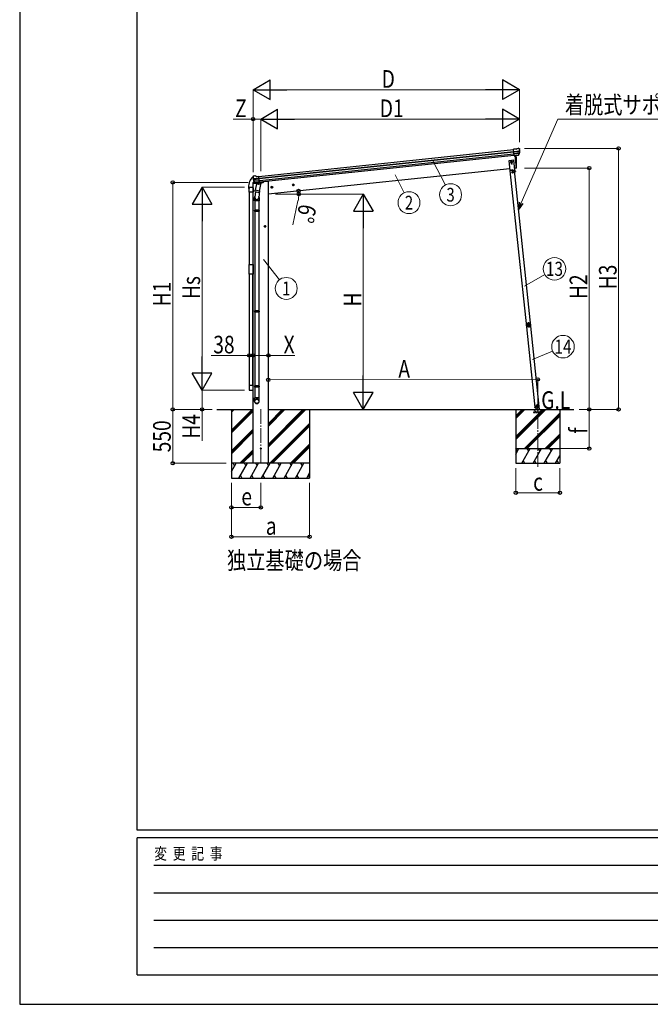
# Model space of a CAD drawing. Units: millimetres. Extents: x 0 to 33640, y 0 to 23760.
# Drawn here: x 0 to 6447, y 0 to 10059 of the extents above; entities that cross this region are included whole.
import ezdxf
from ezdxf.enums import TextEntityAlignment as Align

# ---------------------------------------------------------------- set-up
doc = ezdxf.new("R2010")
doc.units = ezdxf.units.MM
doc.linetypes.add('YCENTER_1', pattern=[13, 10, -1, 1, -1])
doc.linetypes.add('YHIDDEN_1', pattern=[4, 3, -1])
for name, color, linetype, lineweight in [('USER1', 3, 'Continuous', 13), ('YKK_12', 2, 'Continuous', 13), ('YKK_13', 4, 'Continuous', 30), ('YKK_A1', 4, 'Continuous', 30), ('YKK_D', 6, 'Continuous', 13), ('YKK_ZWAK', 7, 'Continuous', 30)]:
    doc.layers.add(name, color=color, linetype=linetype, lineweight=lineweight)
doc.styles.add('text-b', font='extslim2.shx', dxfattribs={"width": 0.8, "bigfont": 'extfont2.shx'})

msp = doc.modelspace()

# ---------------------------------------------------------------- linework, layer by layer
at = {"layer": 'YKK_12', "linetype": 'YCENTER_1', "ltscale": 15}
for p, q in [((2464, 6080), (2464, 5527)), ((5297, 5490), (5297, 6082))]:
    msp.add_line(p, q, dxfattribs=at)
at = {"layer": 'YKK_13'}
for p, q in [((5074, 8737), (5048, 8735)), ((5054, 8670), (5048, 8735)), ((5050, 8714), (5110, 8720)), ((5110, 8714), (5050, 8708)), ((5109, 8698), (5052, 8692)), ((5108, 8693), (5053, 8687)), ((5098, 8675), (5054, 8670)), ((5054, 8670), (5064, 8671)), ((5061, 8671), (5075, 8543)), ((5064, 8671), (5065, 8671)), ((5065, 8671), (5090, 8674)), ((5074, 8737), (5086, 8744)), ((5086, 8744), (5086, 8744)), ((5087, 8745), (5101, 8746)), ((5087, 8745), (5087, 8745)), ((5090, 8674), (5098, 8675)), ((5090, 8674), (5090, 8674)), ((5099, 8676), (5109, 8695)), ((5100, 8676), (5110, 8694)), ((5101, 8746), (5101, 8746)), ((5104, 8745), (5104, 8745)), ((5104, 8745), (5108, 8742)), ((5108, 8742), (5109, 8741)), ((5111, 8737), (5110, 8739)), ((5051, 8623), (5002, 8618)), ((5002, 8618), (5012, 8519)), ((5028, 8613), (5021, 8609)), ((5021, 8609), (5022, 8602)), ((5022, 8602), (5028, 8598)), ((5034, 8610), (5028, 8613)), ((5028, 8598), (5035, 8602)), ((5028, 8586), (5028, 8586)), ((5028, 8586), (5029, 8586)), ((5029, 8586), (5028, 8586)), ((5030, 8587), (5030, 8588)), ((5030, 8588), (5030, 8588)), ((5030, 8588), (5030, 8587)), ((5030, 8585), (5030, 8584)), ((5030, 8584), (5030, 8585)), ((5030, 8584), (5030, 8584)), ((5032, 8586), (5031, 8586)), ((5031, 8586), (5032, 8586)), ((5032, 8586), (5032, 8586)), ((5035, 8602), (5034, 8610)), ((5062, 8524), (5051, 8623)), ((2385, 8455), (2384, 8454)), ((2384, 8451), (2384, 8452)), ((2388, 8460), (2385, 8455)), ((2388, 8460), (2388, 8460)), ((2405, 8463), (2392, 8461)), ((2392, 8461), (2392, 8461)), ((2405, 8463), (2405, 8463)), ((2419, 8458), (2407, 8463)), ((2407, 8463), (2407, 8463)), ((2419, 8458), (2446, 8461)), ((2453, 8397), (2446, 8461)), ((5012, 8519), (5062, 8524)), ((5059, 8519), (5015, 8514)), ((5060, 8522), (5017, 8517)), ((5017, 8514), (5017, 8517)), ((5031, 8516), (5031, 8519)), ((5031, 8516), (5043, 8517)), ((5036, 8530), (5032, 8521)), ((5039, 8508), (5032, 8504)), ((5032, 8504), (5033, 8497)), ((5033, 8497), (5039, 8493)), ((5036, 8530), (5042, 8522)), ((5045, 8504), (5039, 8508)), ((5039, 8493), (5046, 8497)), ((5043, 8517), (5043, 8520)), ((5046, 8497), (5045, 8504)), ((5058, 8518), (5057, 8521)), ((5058, 8519), (5060, 8519)), ((5069, 8506), (5061, 8519)), ((5071, 8507), (5063, 8520)), ((5066, 8510), (5068, 8511)), ((5071, 8507), (5069, 8506)), ((5075, 8543), (5077, 8544)), ((2384, 8392), (2383, 8385)), ((2383, 8385), (2417, 8389)), ((2403, 8396), (2387, 8395)), ((2448, 8441), (2388, 8434)), ((2389, 8428), (2449, 8435)), ((2393, 8412), (2450, 8418)), ((2407, 8393), (2393, 8409)), ((2408, 8393), (2394, 8409)), ((2396, 8408), (2451, 8414)), ((2420, 8384), (2407, 8318)), ((2409, 8392), (2453, 8397)), ((2417, 8393), (2409, 8392)), ((2410, 8392), (2412, 8392)), ((2412, 8392), (2449, 8396)), ((2413, 8392), (2413, 8391)), ((2414, 8390), (2439, 8380)), ((2443, 8395), (2417, 8393)), ((2417, 8393), (2417, 8393)), ((2465, 8374), (2420, 8384)), ((2422, 8386), (2422, 8383)), ((2443, 8395), (2440, 8381)), ((2453, 8397), (2443, 8395)), ((2443, 8395), (2443, 8395)), ((2449, 8396), (2451, 8396)), ((2452, 8309), (2465, 8374)), ((2453, 8398), (2465, 8381)), ((2453, 8398), (2453, 8398)), ((2457, 8393), (2486, 8396)), ((2465, 8381), (2463, 8375)), ((2491, 8403), (2491, 8400)), ((2338, 8347), (2338, 8335)), ((2339, 8335), (2345, 8335)), ((2345, 8342), (2345, 8335)), ((2346, 8298), (2346, 8342)), ((2386, 8298), (2346, 8298)), ((2351, 8348), (2380, 8348)), ((2351, 8348), (2386, 8348)), ((2386, 8342), (2386, 8298)), ((2404, 8306), (2407, 8318)), ((2404, 8304), (2404, 8304)), ((2409, 8303), (2404, 8247)), ((2406, 8303), (2447, 8295)), ((2452, 8309), (2407, 8318)), ((2452, 8311), (2445, 8243)), ((2452, 8309), (2449, 8296)), ((2401, 8210), (2401, 8244)), ((2447, 8210), (2401, 8210)), ((2403, 8210), (2403, 8113)), ((2445, 8210), (2445, 8113)), ((2447, 8244), (2447, 8210)), ((2401, 8111), (2402, 8113)), ((2447, 8111), (2401, 8111)), ((2401, 8111), (2401, 8103)), ((2447, 8103), (2401, 8103)), ((2401, 8103), (2402, 8101)), ((2446, 8113), (2402, 8113)), ((2446, 8101), (2402, 8101)), ((2403, 8101), (2403, 7084)), ((2445, 8101), (2445, 7084)), ((2447, 8111), (2446, 8113)), ((2447, 8103), (2446, 8101)), ((2447, 8111), (2447, 8103)), ((2346, 7559), (2386, 7559)), ((2346, 7461), (2346, 7559)), ((2386, 7559), (2386, 7461)), ((2386, 7461), (2346, 7461)), ((2401, 7082), (2402, 7084)), ((2447, 7082), (2401, 7082)), ((2401, 7082), (2401, 7074)), ((2447, 7074), (2401, 7074)), ((2401, 7074), (2402, 7072)), ((2446, 7084), (2402, 7084)), ((2446, 7072), (2402, 7072)), ((2403, 7072), (2403, 6317)), ((2445, 7072), (2445, 6317)), ((2447, 7082), (2446, 7084)), ((2447, 7074), (2446, 7072)), ((2447, 7082), (2447, 7074)), ((5180, 6946), (5181, 6933)), ((5180, 6946), (5180, 6946)), ((5180, 6946), (5180, 6939)), ((5181, 6933), (5180, 6939)), ((5181, 6933), (5181, 6933)), ((2346, 6322), (2346, 6279)), ((2386, 6322), (2346, 6322)), ((2351, 6273), (2380, 6273)), ((2386, 6279), (2386, 6322)), ((2401, 6315), (2402, 6317)), ((2447, 6315), (2401, 6315)), ((2401, 6315), (2401, 6307)), ((2447, 6307), (2401, 6307)), ((2401, 6307), (2402, 6305)), ((2446, 6317), (2402, 6317)), ((2446, 6305), (2402, 6305)), ((2403, 6305), (2403, 6195)), ((2445, 6305), (2445, 6195)), ((2447, 6315), (2446, 6317)), ((2447, 6307), (2446, 6305)), ((2447, 6315), (2447, 6307)), ((2401, 6160), (2401, 6195)), ((2447, 6195), (2401, 6195)), ((2447, 6160), (2447, 6195)), ((5262, 6101), (5272, 6102)), ((5272, 6102), (5262, 6101)), ((5262, 6101), (5262, 6099)), ((5262, 6101), (5262, 6099)), ((5272, 6100), (5262, 6099)), ((5262, 6099), (5272, 6100)), ((5271, 6102), (5311, 6107)), ((5272, 6102), (5275, 6078)), ((5289, 6125), (5283, 6120)), ((5283, 6120), (5284, 6113)), ((5284, 6113), (5291, 6110)), ((5296, 6121), (5289, 6125)), ((5291, 6110), (5297, 6114)), ((5297, 6114), (5296, 6121)), ((5313, 6078), (5310, 6106))]:
    msp.add_line(p, q, dxfattribs=at)
at = {"layer": 'YKK_13', "linetype": 'YHIDDEN_1', "ltscale": 5}
for p, q in [((5342, 6048), (5252, 6048)), ((5252, 6048), (5252, 6046)), ((5252, 6046), (5342, 6046)), ((5276, 6051), (5261, 6077)), ((5333, 6077), (5318, 6051)), ((5342, 6046), (5342, 6048))]:
    msp.add_line(p, q, dxfattribs=at)
at = {"layer": 'YKK_13', "ltscale": 5}
for p, q in [((5257, 6078), (5337, 6078)), ((5257, 6077), (5257, 6078)), ((5257, 6077), (5337, 6077)), ((5337, 6078), (5337, 6077))]:
    msp.add_line(p, q, dxfattribs=at)
at = {"layer": 'YKK_13'}
for centre, radius in [((5028, 8606), 8.5), ((5028, 8606), 7.7), ((5028, 8606), 6.5), ((5028, 8606), 6.5), ((5028, 8606), 6.5), ((5030, 8586), 3.75), ((5039, 8500), 8.5), ((5039, 8500), 7.7), ((5039, 8500), 6.5), ((5290, 6117), 8.5), ((5290, 6117), 7.7), ((5290, 6117), 6.5), ((5292, 6094), 4), ((2464, 5677), 4.5)]:
    msp.add_circle(centre, radius, dxfattribs=at)
for centre, radius, start, end in [((4180, 8584), 900, 357.6392, 5.6499), ((5087, 8742), 3, 96.0237, 120.9763), ((5098, 8677), 2.99, 285.2717, 331.0074), ((5101, 8741), 5, 51.0443, 95.9557), ((4917, 8715), 192, 1.4271, 6.5758), ((4910, 8716), 200, 354.2001, 359.5388), ((5106, 8696), 3, 332.6911, 354.2001), ((5155, 8722), 45.3, 182.6712, 185.6452), ((5113, 8715), 2.74, 179.0215, 184.4341), ((5110, 8713), 1.35, 95.1605, 97.9193), ((5108, 8696), 3, 331, 354.1392), ((4910, 8716), 202, 354.1392, 6), ((5029, 8587), 0.82, 270, 0), ((5029, 8585), 0.82, 0, 90), ((5031, 8587), 0.82, 180, 270), ((5031, 8585), 0.82, 90, 180), ((2490, 8347), 152, 135.1429, 180), ((2387, 8449), 6.95, 105.947, 129.4564), ((2585, 8472), 202, 186, 197.8608), ((2578, 8470), 192, 185.4242, 190.5729), ((2392, 8456), 5, 96.0443, 140.9557), ((2406, 8460), 3, 71.0237, 95.9763), ((5060, 8519), 3, 31, 96), ((5060, 8519), 0.5, 31, 96), ((5076, 8547), 3, 278, 357.6392), ((2387, 8392), 3, 96, 172.5), ((2344, 8427), 45.3, 6.3548, 9.3288), ((2386, 8428), 2.74, 7.5659, 12.9785), ((2389, 8427), 1.35, 94.0807, 96.8395), ((2585, 8472), 200, 192.4612, 197.7999), ((2395, 8411), 3, 197.8608, 221), ((2397, 8411), 3, 197.7999, 219.3089), ((2409, 8395), 2.99, 220.9926, 266.7283), ((2410, 8392), 0.5, 240.7375, 276), ((2413, 8392), 0.5, 348.5, 96), ((2414, 8391), 1, 168.5, 248.5), ((2439, 8381), 1.03, 242.539, 344.4657), ((2444, 8395), 0.604, 93.0984, 164.7059), ((2451, 8397), 0.5, 276, 311.2625), ((2486, 8401), 5, 276, 352.5), ((2339, 8335), 0.5, 180, 270), ((2351, 8342), 6, 90, 180), ((2345, 8335), 0.5, 270, 0), ((2351, 8342), 5.5, 90, 180), ((2380, 8342), 5.5, 0, 90), ((2406, 8305), 1.95, 167.5402, 209.9777), ((2406, 8305), 2, 209.9096, 258.5), ((2447, 8297), 2, 258.5, 341.9684), ((2431, 8244), 30, 177.4514, 180), ((5199, 6941), 20, 166.0344, 203.9656), ((2351, 6279), 5.5, 180, 270), ((2380, 6279), 5.5, 270, 0)]:
    msp.add_arc(centre, radius, start, end, dxfattribs=at)
at = {"layer": 'YKK_13', "linetype": 'YHIDDEN_1', "ltscale": 5}
for centre, radius, start, end in [((5260, 6076), 1, 30, 90), ((5281, 6054), 6, 210, 270), ((5297, 6072), 4.25, 183.3723, 176.6277), ((5313, 6054), 6, 270, 330), ((5334, 6076), 1, 90, 150)]:
    msp.add_arc(centre, radius, start, end, dxfattribs=at)
at = {"layer": 'YKK_13'}
for centre, major_axis, ratio, start_param, end_param in [((5097, 8678), (-0.11, 3), 0.642905, 3.245938, 4.203928), ((5098, 8678), (3.53, -2.11), 0.650902, 5.256145, 5.328955), ((5098, 8678), (1.66, -2.51), 0.997631, 5.80419, 5.892948), ((5100, 8678), (1.08, 3.13), 0.040856, 2.113504, 2.141625), ((5103, 8742), (5.88, -1.31), 0.24881, 0.460585, 0.464104), ((5108, 8738), (-0.87, 5.91), 0.020485, 0.671432, 1.569131), ((5107, 8738), (-2.34, 1.9), 0.995767, 3.985972, 4.712389), ((4912, 8694), (-21, 199), 0.994373, 4.711379, 4.727754), ((2424, 8244), (23, 0), 0.996195, 2.621936, 6.60748), ((2424, 8244), (21, 0), 0.996195, 3.02155, 6.224799), ((2424, 6162), (-23, 0), 0.996195, 3.141593, 6.283185), ((2424, 6160), (-23, 0), 0.996195, 3.141593, 6.283185), ((2424, 6160), (0, -23.4), 0.981806, 4.712389, 7.853982)]:
    msp.add_ellipse(centre, major_axis=major_axis, ratio=ratio, start_param=start_param, end_param=end_param, dxfattribs=at)
at = {"layer": 'YKK_13', "extrusion": (0, 0, -1)}
for centre, major_axis, ratio, start_param, end_param in [((2387, 8453), (1.9, 2.34), 0.995767, 3.985972, 4.712389), ((2390, 8457), (-5.48, -2.51), 0.24881, 0.460585, 0.464104), ((2386, 8451), (-0.38, 5.97), 0.020485, 0.671432, 1.569131), ((2587, 8450), (-21, 199), 0.994373, 4.711379, 4.727754), ((2407, 8395), (-1.71, 2.84), 0.040856, 2.113504, 2.141625), ((2409, 8395), (-0.51, 2.96), 0.642905, 3.245938, 4.203928), ((2409, 8395), (-3.02, -2.79), 0.650902, 5.256145, 5.328955), ((2409, 8395), (-1.1, -2.8), 0.997631, 5.80419, 5.892948)]:
    msp.add_ellipse(centre, major_axis=major_axis, ratio=ratio, start_param=start_param, end_param=end_param, dxfattribs=at)
at = {"layer": 'YKK_13'}
msp.add_ellipse((2424, 6160), major_axis=(21, 0), ratio=0.996195, dxfattribs=at)
for points in [[(5184, 6951), (5183, 6948), (5182, 6944), (5182, 6940)], [(5185, 6951), (5183, 6948), (5182, 6944), (5182, 6940)], [(5184, 6951), (5183, 6948), (5182, 6944), (5182, 6940)], [(5185, 6951), (5185, 6951), (5185, 6951), (5184, 6951)], [(5185, 6951), (5185, 6951), (5185, 6951), (5184, 6951)], [(5185, 6951), (5185, 6951), (5185, 6951), (5184, 6951)], [(5186, 6949), (5185, 6947), (5184, 6944), (5184, 6941)], [(5185, 6951), (5185, 6951), (5185, 6951), (5185, 6951)], [(5185, 6951), (5185, 6951), (5185, 6951), (5185, 6951)], [(5185, 6951), (5185, 6951), (5185, 6951), (5185, 6951)], [(5196, 6961), (5195, 6961), (5195, 6961), (5195, 6960)], [(5196, 6961), (5195, 6961), (5195, 6961), (5195, 6960)], [(5196, 6960), (5195, 6960), (5195, 6960), (5195, 6960)], [(5207, 6962), (5203, 6962), (5199, 6962), (5196, 6961)], [(5206, 6961), (5203, 6962), (5199, 6962), (5196, 6960)], [(5207, 6962), (5203, 6962), (5199, 6962), (5196, 6961)], [(5196, 6961), (5196, 6961), (5196, 6960), (5196, 6960)], [(5196, 6960), (5196, 6960), (5196, 6960), (5196, 6960)], [(5196, 6960), (5196, 6960), (5196, 6960), (5196, 6960)], [(5205, 6959), (5203, 6960), (5200, 6960), (5197, 6959)], [(5206, 6961), (5207, 6961), (5207, 6962), (5207, 6962)], [(5207, 6961), (5207, 6962), (5207, 6962), (5207, 6962)], [(5207, 6961), (5207, 6962), (5207, 6962), (5207, 6962)], [(5207, 6961), (5207, 6961), (5207, 6961), (5206, 6961)], [(5207, 6961), (5207, 6961), (5207, 6961), (5207, 6961)], [(5207, 6961), (5207, 6961), (5207, 6961), (5206, 6961)], [(5221, 6944), (5221, 6947), (5220, 6950), (5218, 6952)], [(5224, 6944), (5223, 6948), (5222, 6951), (5219, 6954)], [(5219, 6954), (5219, 6954), (5219, 6954), (5219, 6954)], [(5223, 6944), (5223, 6947), (5221, 6951), (5219, 6954)], [(5219, 6954), (5219, 6954), (5219, 6954), (5219, 6954)], [(5219, 6954), (5219, 6954), (5219, 6954), (5219, 6954)], [(5219, 6954), (5219, 6954), (5219, 6954), (5219, 6954)], [(5224, 6944), (5223, 6948), (5222, 6951), (5219, 6954)], [(5219, 6954), (5219, 6954), (5219, 6954), (5219, 6954)], [(5219, 6954), (5219, 6954), (5219, 6954), (5219, 6954)], [(5223, 6943), (5223, 6944), (5223, 6944), (5223, 6944)], [(5223, 6943), (5223, 6944), (5223, 6944), (5223, 6944)], [(5223, 6944), (5223, 6944), (5224, 6944), (5224, 6944)], [(5224, 6943), (5223, 6943), (5223, 6943), (5223, 6943)], [(5224, 6943), (5224, 6943), (5224, 6944), (5224, 6944)], [(5224, 6943), (5224, 6943), (5224, 6944), (5224, 6944)], [(5182, 6940), (5182, 6940), (5182, 6940), (5183, 6940)], [(5183, 6940), (5182, 6940), (5182, 6940), (5182, 6940)], [(5182, 6940), (5182, 6940), (5182, 6940), (5183, 6940)], [(5182, 6940), (5182, 6940), (5182, 6940), (5182, 6940)], [(5182, 6940), (5182, 6940), (5182, 6940), (5182, 6940)], [(5182, 6940), (5182, 6940), (5182, 6940), (5182, 6940)], [(5188, 6927), (5190, 6924), (5194, 6922), (5197, 6921)], [(5188, 6927), (5188, 6927), (5188, 6927), (5188, 6927)], [(5188, 6927), (5191, 6924), (5194, 6922), (5197, 6921)], [(5188, 6927), (5188, 6927), (5188, 6927), (5188, 6927)], [(5188, 6927), (5188, 6927), (5188, 6927), (5188, 6927)], [(5188, 6927), (5190, 6924), (5194, 6922), (5197, 6921)], [(5188, 6927), (5188, 6927), (5188, 6927), (5188, 6927)], [(5188, 6927), (5188, 6927), (5188, 6927), (5188, 6927)], [(5188, 6927), (5188, 6927), (5188, 6927), (5188, 6927)], [(5190, 6928), (5192, 6926), (5194, 6924), (5197, 6923)], [(5197, 6921), (5197, 6921), (5198, 6921), (5198, 6921)], [(5197, 6921), (5197, 6921), (5198, 6921), (5198, 6921)], [(5197, 6921), (5197, 6921), (5197, 6921), (5197, 6921)], [(5197, 6921), (5197, 6921), (5198, 6921), (5198, 6921)], [(5197, 6921), (5197, 6921), (5198, 6921), (5198, 6921)], [(5198, 6921), (5198, 6921), (5198, 6921), (5198, 6921)], [(5211, 6922), (5212, 6922), (5212, 6922), (5212, 6922)], [(5212, 6922), (5211, 6922), (5211, 6922), (5211, 6922)], [(5211, 6922), (5212, 6922), (5212, 6922), (5212, 6922)], [(5212, 6925), (5214, 6926), (5216, 6928), (5218, 6930)], [(5212, 6922), (5215, 6924), (5218, 6926), (5220, 6929)], [(5212, 6922), (5215, 6924), (5218, 6926), (5220, 6929)], [(5212, 6922), (5215, 6924), (5218, 6926), (5220, 6929)], [(5212, 6922), (5212, 6922), (5212, 6922), (5212, 6922)], [(5212, 6922), (5212, 6922), (5212, 6922), (5212, 6922)], [(5212, 6922), (5212, 6922), (5212, 6922), (5212, 6922)], [(5220, 6929), (5220, 6930), (5220, 6930), (5220, 6930)], [(5220, 6930), (5220, 6930), (5220, 6930), (5220, 6930)], [(5220, 6929), (5220, 6930), (5220, 6930), (5220, 6930)], [(5220, 6929), (5220, 6929), (5221, 6930), (5220, 6930)], [(5220, 6929), (5220, 6929), (5221, 6930), (5220, 6930)], [(5220, 6929), (5220, 6929), (5220, 6929), (5220, 6929)]]:
    msp.add_open_spline(points, degree=3, dxfattribs=at)
for points, knots in [([(5182, 6940), (5182, 6940), (5182, 6940), (5182, 6940), (5183, 6940), (5183, 6940), (5183, 6941), (5183, 6941), (5183, 6941), (5184, 6941), (5184, 6941), (5184, 6941), (5184, 6941)], [0, 0, 0, 0, 1, 1, 1, 2, 2, 2, 3, 3, 3, 4, 4, 4, 4]), ([(5183, 6940), (5183, 6940), (5183, 6940), (5183, 6940), (5183, 6940), (5183, 6940), (5183, 6940), (5183, 6940), (5183, 6941), (5184, 6941), (5184, 6941), (5184, 6941), (5184, 6941)], [0, 0, 0, 0, 1, 1, 1, 2, 2, 2, 3, 3, 3, 4, 4, 4, 4]), ([(5184, 6941), (5185, 6941), (5185, 6940), (5186, 6940), (5186, 6940), (5186, 6939), (5186, 6939), (5187, 6939), (5187, 6939), (5187, 6938), (5188, 6937), (5188, 6936), (5189, 6935), (5189, 6935), (5189, 6935), (5189, 6934), (5189, 6934), (5190, 6934), (5190, 6933), (5190, 6933), (5190, 6932), (5190, 6931), (5190, 6931), (5190, 6930), (5190, 6929), (5190, 6929), (5190, 6928), (5190, 6928)], [0, 0, 0, 0, 1, 1, 1, 2, 2, 2, 3, 3, 3, 4, 4, 4, 5, 5, 5, 6, 6, 6, 7, 7, 7, 8, 8, 8, 9, 9, 9, 9]), ([(5185, 6951), (5186, 6951), (5186, 6951), (5187, 6951), (5187, 6951), (5187, 6952), (5188, 6952), (5188, 6952), (5188, 6952), (5189, 6952), (5189, 6952), (5190, 6953), (5190, 6953), (5190, 6953), (5191, 6953), (5191, 6953), (5191, 6954), (5191, 6954), (5192, 6954), (5193, 6955), (5193, 6956), (5194, 6957), (5194, 6957), (5195, 6958), (5195, 6958), (5195, 6959), (5195, 6959), (5196, 6960)], [0, 0, 0, 0, 1, 1, 1, 2, 2, 2, 3, 3, 3, 4, 4, 4, 5, 5, 5, 6, 6, 6, 7, 7, 7, 8, 8, 8, 9, 9, 9, 9]), ([(5195, 6960), (5195, 6960), (5195, 6959), (5195, 6959), (5195, 6958), (5194, 6958), (5194, 6958), (5194, 6958), (5194, 6957), (5194, 6957), (5193, 6956), (5192, 6955), (5191, 6954), (5191, 6953), (5189, 6953), (5188, 6952), (5188, 6952), (5188, 6952), (5188, 6952), (5187, 6952), (5187, 6952), (5187, 6952), (5186, 6951), (5185, 6951), (5185, 6951)], [0, 0, 0, 0, 1, 1, 1, 2, 2, 2, 3, 3, 3, 4, 4, 4, 5, 5, 5, 6, 6, 6, 7, 7, 7, 8, 8, 8, 8]), ([(5185, 6951), (5185, 6951), (5185, 6951), (5185, 6951), (5185, 6951), (5185, 6951), (5185, 6951), (5185, 6951), (5185, 6951), (5185, 6951), (5185, 6951), (5185, 6950), (5185, 6950), (5186, 6950), (5186, 6950), (5186, 6950), (5186, 6950), (5186, 6950), (5186, 6949), (5186, 6949), (5186, 6949), (5186, 6949)], [0, 0, 0, 0, 1, 1, 1, 2, 2, 2, 3, 3, 3, 4, 4, 4, 5, 5, 5, 6, 6, 6, 7, 7, 7, 7]), ([(5185, 6951), (5185, 6951), (5185, 6951), (5185, 6951), (5185, 6951), (5185, 6951), (5185, 6951), (5185, 6951), (5185, 6950), (5185, 6950), (5185, 6950), (5185, 6950), (5185, 6950), (5185, 6950), (5185, 6950), (5186, 6950), (5186, 6950), (5186, 6949), (5186, 6949), (5186, 6949), (5186, 6949), (5186, 6949)], [0, 0, 0, 0, 1, 1, 1, 2, 2, 2, 3, 3, 3, 4, 4, 4, 5, 5, 5, 6, 6, 6, 7, 7, 7, 7]), ([(5197, 6959), (5197, 6958), (5197, 6958), (5197, 6957), (5196, 6957), (5196, 6956), (5196, 6956), (5196, 6956), (5196, 6956), (5196, 6955), (5195, 6954), (5194, 6953), (5193, 6952), (5193, 6952), (5193, 6952), (5192, 6952), (5192, 6952), (5192, 6951), (5191, 6951), (5191, 6951), (5190, 6951), (5190, 6950), (5189, 6950), (5189, 6950), (5188, 6950), (5187, 6949), (5187, 6949), (5186, 6949)], [0, 0, 0, 0, 1, 1, 1, 2, 2, 2, 3, 3, 3, 4, 4, 4, 5, 5, 5, 6, 6, 6, 7, 7, 7, 8, 8, 8, 9, 9, 9, 9]), ([(5214, 6942), (5213, 6948), (5208, 6952), (5202, 6952), (5196, 6951), (5192, 6946), (5192, 6940), (5193, 6934), (5198, 6930), (5204, 6930), (5210, 6931), (5214, 6936), (5214, 6942)], [0, 0, 0, 0, 1, 1, 1, 2, 2, 2, 3, 3, 3, 4, 4, 4, 4]), ([(5210, 6942), (5210, 6946), (5206, 6949), (5202, 6948), (5198, 6948), (5195, 6944), (5195, 6940), (5196, 6936), (5199, 6933), (5204, 6934), (5208, 6934), (5211, 6938), (5210, 6942)], [0, 0, 0, 0, 1, 1, 1, 2, 2, 2, 3, 3, 3, 4, 4, 4, 4]), ([(5196, 6960), (5196, 6960), (5196, 6960), (5196, 6960), (5196, 6960), (5196, 6960), (5196, 6960), (5196, 6960), (5196, 6959), (5197, 6959), (5197, 6959), (5197, 6959), (5197, 6959)], [0, 0, 0, 0, 1, 1, 1, 2, 2, 2, 3, 3, 3, 4, 4, 4, 4]), ([(5196, 6960), (5196, 6960), (5196, 6960), (5196, 6960), (5196, 6960), (5196, 6960), (5196, 6960), (5196, 6960), (5197, 6960), (5197, 6959), (5197, 6959), (5197, 6959), (5197, 6959)], [0, 0, 0, 0, 1, 1, 1, 2, 2, 2, 3, 3, 3, 4, 4, 4, 4]), ([(5207, 6961), (5207, 6961), (5207, 6961), (5207, 6961), (5207, 6961), (5207, 6961), (5206, 6961), (5206, 6960), (5206, 6960), (5206, 6960), (5206, 6960), (5206, 6960), (5205, 6959)], [0, 0, 0, 0, 1, 1, 1, 2, 2, 2, 3, 3, 3, 4, 4, 4, 4]), ([(5206, 6961), (5206, 6961), (5206, 6961), (5206, 6961), (5206, 6961), (5206, 6961), (5206, 6961), (5206, 6961), (5206, 6960), (5206, 6960), (5206, 6960), (5206, 6960), (5205, 6959)], [0, 0, 0, 0, 1, 1, 1, 2, 2, 2, 3, 3, 3, 4, 4, 4, 4]), ([(5218, 6952), (5217, 6952), (5217, 6952), (5216, 6952), (5215, 6952), (5215, 6952), (5214, 6952), (5213, 6953), (5212, 6953), (5211, 6954), (5210, 6954), (5210, 6954), (5210, 6954), (5210, 6955), (5209, 6955), (5209, 6955), (5209, 6955), (5208, 6956), (5208, 6956), (5207, 6957), (5207, 6957), (5206, 6958), (5206, 6958), (5206, 6959), (5205, 6959)], [0, 0, 0, 0, 1, 1, 1, 2, 2, 2, 3, 3, 3, 4, 4, 4, 5, 5, 5, 6, 6, 6, 7, 7, 7, 8, 8, 8, 8]), ([(5207, 6961), (5207, 6960), (5207, 6960), (5208, 6959), (5208, 6959), (5209, 6958), (5209, 6958), (5209, 6958), (5210, 6957), (5210, 6957), (5210, 6957), (5211, 6956), (5211, 6956), (5211, 6956), (5211, 6956), (5212, 6956), (5213, 6955), (5214, 6955), (5215, 6954), (5215, 6954), (5216, 6954), (5216, 6954), (5216, 6954), (5217, 6954), (5217, 6954), (5218, 6954), (5218, 6954), (5219, 6954)], [0, 0, 0, 0, 1, 1, 1, 2, 2, 2, 3, 3, 3, 4, 4, 4, 5, 5, 5, 6, 6, 6, 7, 7, 7, 8, 8, 8, 9, 9, 9, 9]), ([(5219, 6954), (5218, 6954), (5218, 6954), (5217, 6954), (5217, 6954), (5217, 6954), (5216, 6954), (5216, 6954), (5216, 6955), (5215, 6955), (5214, 6955), (5213, 6955), (5212, 6956), (5211, 6957), (5210, 6957), (5209, 6958), (5209, 6959), (5209, 6959), (5209, 6959), (5208, 6959), (5208, 6960), (5208, 6960), (5208, 6960), (5207, 6961), (5207, 6961)], [0, 0, 0, 0, 1, 1, 1, 2, 2, 2, 3, 3, 3, 4, 4, 4, 5, 5, 5, 6, 6, 6, 7, 7, 7, 8, 8, 8, 8]), ([(5218, 6930), (5218, 6931), (5218, 6931), (5217, 6932), (5217, 6933), (5217, 6933), (5217, 6934), (5217, 6935), (5217, 6936), (5218, 6938), (5218, 6938), (5218, 6938), (5218, 6939), (5218, 6939), (5218, 6939), (5218, 6939), (5218, 6940), (5219, 6941), (5219, 6941), (5219, 6942), (5220, 6942), (5220, 6943), (5220, 6943), (5221, 6944), (5221, 6944)], [0, 0, 0, 0, 1, 1, 1, 2, 2, 2, 3, 3, 3, 4, 4, 4, 5, 5, 5, 6, 6, 6, 7, 7, 7, 8, 8, 8, 8]), ([(5219, 6954), (5219, 6954), (5219, 6954), (5219, 6954), (5219, 6954), (5219, 6953), (5219, 6953), (5218, 6953), (5218, 6953), (5218, 6953), (5218, 6952), (5218, 6952), (5218, 6952)], [0, 0, 0, 0, 1, 1, 1, 2, 2, 2, 3, 3, 3, 4, 4, 4, 4]), ([(5219, 6954), (5219, 6954), (5219, 6954), (5219, 6954), (5219, 6953), (5219, 6953), (5219, 6953), (5219, 6953), (5219, 6953), (5218, 6953), (5218, 6952), (5218, 6952), (5218, 6952)], [0, 0, 0, 0, 1, 1, 1, 2, 2, 2, 3, 3, 3, 4, 4, 4, 4]), ([(5223, 6943), (5223, 6943), (5222, 6943), (5222, 6942), (5222, 6942), (5221, 6941), (5221, 6941), (5221, 6940), (5220, 6939), (5220, 6939), (5220, 6939), (5220, 6938), (5220, 6938), (5220, 6938), (5220, 6937), (5220, 6937), (5219, 6936), (5219, 6935), (5219, 6934), (5219, 6933), (5219, 6933), (5219, 6933), (5219, 6932), (5219, 6932), (5220, 6932), (5220, 6931), (5220, 6931), (5220, 6930)], [0, 0, 0, 0, 1, 1, 1, 2, 2, 2, 3, 3, 3, 4, 4, 4, 5, 5, 5, 6, 6, 6, 7, 7, 7, 8, 8, 8, 9, 9, 9, 9]), ([(5220, 6930), (5220, 6930), (5220, 6931), (5220, 6932), (5220, 6932), (5220, 6932), (5220, 6933), (5220, 6933), (5220, 6933), (5220, 6933), (5220, 6935), (5220, 6936), (5220, 6937), (5220, 6938), (5221, 6939), (5221, 6940), (5221, 6941), (5222, 6941), (5222, 6941), (5222, 6942), (5222, 6942), (5222, 6942), (5223, 6943), (5223, 6943), (5224, 6943)], [0, 0, 0, 0, 1, 1, 1, 2, 2, 2, 3, 3, 3, 4, 4, 4, 5, 5, 5, 6, 6, 6, 7, 7, 7, 8, 8, 8, 8]), ([(5223, 6944), (5223, 6944), (5223, 6944), (5223, 6944), (5223, 6944), (5223, 6944), (5223, 6944), (5222, 6944), (5222, 6944), (5222, 6944), (5222, 6944), (5222, 6944), (5221, 6944)], [0, 0, 0, 0, 1, 1, 1, 2, 2, 2, 3, 3, 3, 4, 4, 4, 4]), ([(5223, 6943), (5223, 6943), (5223, 6943), (5223, 6944), (5223, 6944), (5223, 6944), (5223, 6944), (5222, 6944), (5222, 6944), (5222, 6944), (5222, 6944), (5221, 6944), (5221, 6944)], [0, 0, 0, 0, 1, 1, 1, 2, 2, 2, 3, 3, 3, 4, 4, 4, 4]), ([(5182, 6940), (5183, 6939), (5183, 6939), (5184, 6939), (5184, 6938), (5184, 6938), (5184, 6938), (5185, 6938), (5185, 6938), (5185, 6937), (5186, 6936), (5186, 6935), (5187, 6934), (5187, 6933), (5188, 6932), (5188, 6931), (5188, 6930), (5188, 6930), (5188, 6930), (5188, 6929), (5188, 6929), (5188, 6929), (5188, 6928), (5188, 6928), (5188, 6927)], [0, 0, 0, 0, 1, 1, 1, 2, 2, 2, 3, 3, 3, 4, 4, 4, 5, 5, 5, 6, 6, 6, 7, 7, 7, 8, 8, 8, 8]), ([(5188, 6927), (5188, 6928), (5188, 6928), (5188, 6929), (5188, 6929), (5188, 6930), (5188, 6930), (5188, 6930), (5188, 6930), (5188, 6931), (5188, 6931), (5188, 6932), (5188, 6933), (5188, 6933), (5188, 6933), (5187, 6933), (5187, 6934), (5187, 6934), (5187, 6934), (5187, 6935), (5186, 6937), (5185, 6937), (5185, 6938), (5184, 6938), (5184, 6939), (5184, 6939), (5183, 6940), (5183, 6940)], [0, 0, 0, 0, 1, 1, 1, 2, 2, 2, 3, 3, 3, 4, 4, 4, 5, 5, 5, 6, 6, 6, 7, 7, 7, 8, 8, 8, 9, 9, 9, 9]), ([(5188, 6927), (5188, 6927), (5188, 6927), (5188, 6927), (5188, 6927), (5188, 6927), (5189, 6927), (5189, 6927), (5189, 6927), (5189, 6927), (5190, 6927), (5190, 6928), (5190, 6928)], [0, 0, 0, 0, 1, 1, 1, 2, 2, 2, 3, 3, 3, 4, 4, 4, 4]), ([(5188, 6927), (5188, 6927), (5188, 6927), (5188, 6927), (5188, 6927), (5189, 6927), (5189, 6927), (5189, 6927), (5189, 6927), (5189, 6927), (5190, 6927), (5190, 6927), (5190, 6928)], [0, 0, 0, 0, 1, 1, 1, 2, 2, 2, 3, 3, 3, 4, 4, 4, 4]), ([(5197, 6923), (5198, 6924), (5198, 6924), (5199, 6924), (5199, 6925), (5200, 6925), (5200, 6925), (5202, 6926), (5203, 6926), (5204, 6926), (5205, 6926), (5205, 6926), (5205, 6926), (5206, 6926), (5206, 6926), (5206, 6926), (5207, 6926), (5207, 6926), (5208, 6926), (5209, 6926), (5209, 6926), (5210, 6925), (5211, 6925), (5211, 6925), (5212, 6925)], [0, 0, 0, 0, 1, 1, 1, 2, 2, 2, 3, 3, 3, 4, 4, 4, 5, 5, 5, 6, 6, 6, 7, 7, 7, 8, 8, 8, 8]), ([(5198, 6921), (5198, 6921), (5198, 6921), (5198, 6921), (5198, 6922), (5198, 6922), (5197, 6922), (5197, 6922), (5197, 6922), (5197, 6923), (5197, 6923), (5197, 6923), (5197, 6923)], [0, 0, 0, 0, 1, 1, 1, 2, 2, 2, 3, 3, 3, 4, 4, 4, 4]), ([(5197, 6921), (5197, 6921), (5197, 6921), (5197, 6921), (5197, 6922), (5197, 6922), (5197, 6922), (5197, 6922), (5197, 6922), (5197, 6923), (5197, 6923), (5197, 6923), (5197, 6923)], [0, 0, 0, 0, 1, 1, 1, 2, 2, 2, 3, 3, 3, 4, 4, 4, 4]), ([(5211, 6922), (5211, 6923), (5210, 6923), (5210, 6923), (5209, 6923), (5209, 6924), (5208, 6924), (5207, 6924), (5207, 6924), (5206, 6924), (5206, 6924), (5206, 6924), (5205, 6924), (5205, 6924), (5205, 6924), (5204, 6924), (5203, 6924), (5202, 6924), (5201, 6923), (5201, 6923), (5200, 6923), (5200, 6923), (5200, 6923), (5199, 6922), (5199, 6922), (5199, 6922), (5198, 6922), (5198, 6921)], [0, 0, 0, 0, 1, 1, 1, 2, 2, 2, 3, 3, 3, 4, 4, 4, 5, 5, 5, 6, 6, 6, 7, 7, 7, 8, 8, 8, 9, 9, 9, 9]), ([(5198, 6921), (5198, 6921), (5199, 6922), (5199, 6922), (5199, 6922), (5200, 6922), (5200, 6922), (5200, 6922), (5201, 6923), (5201, 6923), (5202, 6923), (5203, 6923), (5204, 6924), (5206, 6924), (5207, 6924), (5208, 6923), (5208, 6923), (5209, 6923), (5209, 6923), (5209, 6923), (5210, 6923), (5210, 6923), (5210, 6923), (5211, 6922), (5212, 6922)], [0, 0, 0, 0, 1, 1, 1, 2, 2, 2, 3, 3, 3, 4, 4, 4, 5, 5, 5, 6, 6, 6, 7, 7, 7, 8, 8, 8, 8]), ([(5211, 6922), (5211, 6922), (5211, 6923), (5211, 6923), (5211, 6923), (5212, 6923), (5212, 6923), (5212, 6923), (5212, 6924), (5212, 6924), (5212, 6924), (5212, 6924), (5212, 6925)], [0, 0, 0, 0, 1, 1, 1, 2, 2, 2, 3, 3, 3, 4, 4, 4, 4]), ([(5212, 6922), (5212, 6922), (5212, 6923), (5212, 6923), (5212, 6923), (5212, 6923), (5212, 6923), (5212, 6923), (5212, 6924), (5212, 6924), (5212, 6924), (5212, 6924), (5212, 6925)], [0, 0, 0, 0, 1, 1, 1, 2, 2, 2, 3, 3, 3, 4, 4, 4, 4]), ([(5220, 6930), (5220, 6930), (5220, 6930), (5220, 6930), (5220, 6930), (5220, 6930), (5219, 6930), (5219, 6930), (5219, 6930), (5219, 6930), (5218, 6930), (5218, 6930), (5218, 6930)], [0, 0, 0, 0, 1, 1, 1, 2, 2, 2, 3, 3, 3, 4, 4, 4, 4]), ([(5220, 6929), (5220, 6929), (5220, 6929), (5220, 6930), (5220, 6930), (5220, 6930), (5219, 6930), (5219, 6930), (5219, 6930), (5219, 6930), (5218, 6930), (5218, 6930), (5218, 6930)], [0, 0, 0, 0, 1, 1, 1, 2, 2, 2, 3, 3, 3, 4, 4, 4, 4])]:
    msp.add_open_spline(points, degree=3, knots=knots, dxfattribs=at)
at = {"layer": 'YKK_A1'}
for p, q in [((2446, 8459), (5048, 8733)), ((2448, 8440), (5050, 8714)), ((2449, 8436), (5050, 8709)), ((2451, 8416), (5052, 8690)), ((5054, 8673), (2452, 8399)), ((5061, 8671), (5075, 8543)), ((5010, 8537), (2541, 8277)), ((5183, 6923), (5015, 8514)), ((5226, 6927), (5059, 8519)), ((5075, 8543), (5060, 8542)), ((2386, 5527), (2386, 8385)), ((2522, 8406), (2491, 8403)), ((2542, 8406), (2522, 8406)), ((2542, 5527), (2542, 8406)), ((2347, 8298), (2347, 7559)), ((2347, 7461), (2347, 6322)), ((5191, 6924), (5183, 6923)), ((5271, 6102), (5184, 6923)), ((5226, 6927), (5218, 6927)), ((5311, 6107), (5225, 6927)), ((2017, 6077), (2386, 6077)), ((2164, 6077), (2164, 5377)), ((2164, 5866), (2375, 6077)), ((2164, 6050), (2191, 6077)), ((2164, 6064), (2177, 6077)), ((2164, 5852), (2386, 6074)), ((2164, 5838), (2386, 6060)), ((2542, 6077), (5664, 6077)), ((2542, 5695), (2924, 6077)), ((2542, 5723), (2896, 6077)), ((2542, 5709), (2910, 6077)), ((2542, 5907), (2712, 6077)), ((2542, 5921), (2698, 6077)), ((2542, 5935), (2684, 6077)), ((2964, 6077), (2964, 5377)), ((5072, 6077), (5072, 5527)), ((5072, 5800), (5349, 6077)), ((5072, 5786), (5363, 6077)), ((5072, 5772), (5377, 6077)), ((5072, 6012), (5137, 6077)), ((5072, 5998), (5151, 6077)), ((5072, 5984), (5165, 6077)), ((5161, 5677), (5522, 6038)), ((5311, 6107), (5271, 6102)), ((5522, 6077), (5522, 5527)), ((5175, 5677), (5522, 6024)), ((5189, 5677), (5522, 6009)), ((2164, 5654), (2386, 5876)), ((2164, 5640), (2386, 5862)), ((2164, 5625), (2386, 5848)), ((2558, 5527), (2964, 5933)), ((2572, 5527), (2964, 5919)), ((2586, 5527), (2964, 5905)), ((5373, 5677), (5522, 5826)), ((5387, 5677), (5522, 5811)), ((5402, 5677), (5522, 5797)), ((2249, 5527), (2386, 5664)), ((2264, 5527), (2386, 5650)), ((2278, 5527), (2386, 5635)), ((2770, 5527), (2964, 5721)), ((2784, 5527), (2964, 5707)), ((2798, 5527), (2964, 5693)), ((5072, 5677), (5522, 5677)), ((5072, 5622), (5103, 5677)), ((5088, 5651), (5073, 5677)), ((5132, 5527), (5219, 5677)), ((5204, 5651), (5189, 5677)), ((5248, 5527), (5334, 5677)), ((5319, 5651), (5304, 5677)), ((5363, 5527), (5450, 5677)), ((5435, 5651), (5420, 5677)), ((5147, 5553), (5162, 5527)), ((5263, 5553), (5278, 5527)), ((5378, 5553), (5393, 5527)), ((5479, 5527), (5522, 5602)), ((5494, 5553), (5509, 5527)), ((2964, 5527), (2164, 5527)), ((2164, 5443), (2212, 5527)), ((2197, 5501), (2182, 5527)), ((2241, 5377), (2328, 5527)), ((2313, 5501), (2298, 5527)), ((2357, 5377), (2443, 5527)), ((2428, 5501), (2413, 5527)), ((2472, 5377), (2559, 5527)), ((2544, 5501), (2529, 5527)), ((2588, 5377), (2674, 5527)), ((2659, 5501), (2644, 5527)), ((2703, 5377), (2790, 5527)), ((2760, 5527), (2775, 5501)), ((2819, 5377), (2905, 5527)), ((2890, 5501), (2875, 5527)), ((5072, 5527), (5522, 5527)), ((2164, 5377), (2964, 5377)), ((2256, 5403), (2271, 5377)), ((2372, 5403), (2387, 5377)), ((2487, 5403), (2502, 5377)), ((2603, 5403), (2618, 5377)), ((2718, 5403), (2733, 5377)), ((2834, 5403), (2849, 5377)), ((2934, 5377), (2964, 5429)), ((2949, 5403), (2964, 5377))]:
    msp.add_line(p, q, dxfattribs=at)
at = {"layer": 'YKK_A1', "linetype": 'YCENTER_1', "ltscale": 0.5}
for p, q in [((2588, 8349), (2568, 8347)), ((2579, 8338), (2577, 8358)), ((2807, 8372), (2787, 8370)), ((2798, 8361), (2796, 8381)), ((2518, 7948), (2498, 7948)), ((2508, 7938), (2508, 7958))]:
    msp.add_line(p, q, dxfattribs=at)
at = {"layer": 'YKK_A1', "linetype": 'Continuous', "ltscale": 0.5}
for p, q in [((2577, 8356), (2571, 8351)), ((2571, 8351), (2572, 8344)), ((2584, 8353), (2577, 8356)), ((2585, 8345), (2584, 8353)), ((2796, 8379), (2790, 8374)), ((2790, 8374), (2791, 8367)), ((2791, 8367), (2798, 8364)), ((2803, 8376), (2796, 8379)), ((2798, 8364), (2804, 8368)), ((2804, 8368), (2803, 8376)), ((2572, 8344), (2579, 8341)), ((2579, 8341), (2585, 8345)), ((2508, 7955), (2501, 7951)), ((2501, 7951), (2501, 7944)), ((2514, 7951), (2508, 7955)), ((2514, 7944), (2514, 7951)), ((2501, 7944), (2508, 7940)), ((2508, 7940), (2514, 7944))]:
    msp.add_line(p, q, dxfattribs=at)
at = {"layer": 'YKK_A1', "ltscale": 20}
for p, q in [((2385, 8298), (2385, 7559)), ((2385, 6322), (2385, 7461))]:
    msp.add_line(p, q, dxfattribs=at)
at = {"layer": 'YKK_A1', "linetype": 'Continuous', "ltscale": 0.5}
for centre, radius in [((2578, 8348), 8.5), ((2578, 8348), 7.7), ((2578, 8348), 6.5), ((2797, 8371), 8.5), ((2797, 8371), 7.7), ((2797, 8371), 6.5), ((2508, 7948), 8.5), ((2508, 7948), 7.7), ((2508, 7948), 6.5)]:
    msp.add_circle(centre, radius, dxfattribs=at)
at = {"layer": 'YKK_D', "lineweight": -2}
for p, q in [((2386, 9344), (2559, 9444)), ((2559, 9244), (2559, 9444)), ((5110, 9344), (4937, 9444)), ((4937, 9444), (4937, 9244)), ((2386, 9344), (2559, 9244)), ((2386, 9344), (2732, 9344)), ((5110, 9344), (4763, 9344)), ((5110, 9344), (4937, 9244)), ((2464, 9044), (2637, 9144)), ((2637, 8944), (2637, 9144)), ((5110, 9044), (4937, 9144)), ((4937, 9144), (4937, 8944)), ((2464, 9044), (2637, 8944)), ((2464, 9044), (2810, 9044)), ((5110, 9044), (4763, 9044)), ((5110, 9044), (4937, 8944)), ((1864, 8347), (1764, 8174)), ((1864, 8347), (1964, 8174)), ((1864, 8347), (1864, 8001)), ((3512, 8277), (3412, 8104)), ((3512, 8277), (3612, 8104)), ((3512, 8277), (3512, 7931)), ((1764, 8174), (1964, 8174)), ((3412, 8104), (3612, 8104)), ((1864, 6274), (1864, 6620)), ((1864, 6274), (1764, 6447)), ((1964, 6447), (1764, 6447)), ((1864, 6274), (1964, 6447)), ((3512, 6077), (3512, 6423)), ((3512, 6077), (3412, 6250)), ((3612, 6250), (3412, 6250)), ((3512, 6077), (3612, 6250))]:
    msp.add_line(p, q, dxfattribs=at)
at = {"layer": 'YKK_D'}
for p, q in [((2386, 8513), (2386, 9345)), ((2586, 9344), (4910, 9344)), ((5110, 8807), (5110, 9345)), ((2386, 9044), (2182, 9044)), ((2386, 8503), (2386, 9045)), ((2464, 9044), (2386, 9044)), ((2464, 8511), (2464, 9045)), ((2464, 8511), (2464, 9045)), ((2664, 9044), (4910, 9044)), ((5110, 8808), (5110, 9045)), ((5128, 8187), (5501, 9044)), ((5501, 9044), (6735, 9044)), ((5161, 8744), (6123, 8744)), ((6122, 8744), (6122, 6077)), ((4223, 8617), (4353, 8370)), ((3837, 8473), (3929, 8290)), ((5161, 8543), (5823, 8543)), ((5822, 8543), (5822, 6077)), ((2336, 8397), (1563, 8397)), ((1564, 8397), (1564, 6077)), ((2297, 8347), (1863, 8347)), ((2616, 8277), (2854, 8277)), ((2617, 8277), (3513, 8277)), ((2845, 8209), (2791, 7964)), ((1864, 6474), (1864, 8147)), ((3512, 8077), (3512, 6277)), ((2494, 7608), (2655, 7402)), ((5161, 7336), (5367, 7456)), ((5242, 6587), (5448, 6674)), ((2347, 6630), (1959, 6630)), ((2347, 6466), (2347, 6631)), ((2385, 6630), (2347, 6630)), ((2385, 6467), (2385, 6631)), ((2385, 6630), (2453, 6630)), ((2386, 6377), (2386, 6631)), ((2386, 6630), (2542, 6630)), ((2542, 6377), (2542, 6631)), ((2542, 6630), (2814, 6630)), ((5296, 6385), (2541, 6380)), ((2542, 6078), (2541, 6381)), ((5297, 6083), (5296, 6386)), ((2298, 6274), (1863, 6274)), ((2298, 6274), (1863, 6274)), ((1864, 6274), (1864, 6077)), ((1968, 6077), (1563, 6077)), ((1968, 6077), (1563, 6077)), ((1564, 5527), (1564, 6077)), ((1968, 6077), (1863, 6077)), ((1864, 6077), (1864, 5758)), ((3263, 6077), (3513, 6077)), ((5721, 6077), (5823, 6077)), ((5721, 6077), (5823, 6077)), ((5722, 6077), (6123, 6077)), ((5822, 6077), (5822, 5677)), ((5523, 5677), (5823, 5677)), ((2110, 5527), (1563, 5527)), ((5072, 5477), (5072, 5226)), ((5522, 5477), (5522, 5226)), ((2164, 5327), (2164, 5076)), ((2164, 5326), (2164, 4776)), ((2464, 5327), (2464, 5076)), ((2964, 5326), (2964, 4776)), ((5072, 5227), (5522, 5227)), ((2464, 5077), (2164, 5077)), ((2964, 4777), (2164, 4777))]:
    msp.add_line(p, q, dxfattribs=at)
at = {"layer": 'YKK_D', "linetype": 'ByBlock', "lineweight": -2}
for p, q in [((5101, 8125), (5111, 8194)), ((5101, 8125), (5128, 8187)), ((5144, 8180), (5101, 8125))]:
    msp.add_line(p, q, dxfattribs=at)
for centre in [(2386, 9044), (6122, 8744), (5822, 8543), (1564, 8397), (2851, 8310), (2853, 8277), (2347, 6630), (2385, 6630), (2386, 6630), (2542, 6630), (2541, 6380), (5296, 6385), (1564, 6077), (1564, 6077), (1864, 6077), (5822, 6077), (5822, 6077), (6122, 6077), (5822, 5677), (1564, 5527), (5072, 5227), (5522, 5227), (2164, 5077), (2464, 5077), (2164, 4777), (2964, 4777)]:
    msp.add_circle(centre, 17, dxfattribs=at)
at = {"layer": 'YKK_D'}
for centre, radius in [((4405, 8271), 112), ((3980, 8190), 112), ((5467, 7514), 115), ((2725, 7314), 112), ((5554, 6719), 115)]:
    msp.add_circle(centre, radius, dxfattribs=at)
for start, end in [(347.4723, 0), (0, 6)]:
    msp.add_arc((2541, 8277), 312, start, end, dxfattribs=at)
at = {"layer": 'YKK_ZWAK'}
for p, q in [((0, 23760), (0, 0)), ((1200, 1780), (1200, 22980)), ((32400, 1780), (1200, 1780)), ((11600, 1700), (1200, 1700)), ((1200, 300), (1200, 1700)), ((1370, 1420), (11400, 1420)), ((1370, 1140), (11400, 1140)), ((1370, 860), (11400, 860)), ((1370, 580), (11400, 580)), ((1200, 300), (11600, 300)), ((0, 0), (33640, 0))]:
    msp.add_line(p, q, dxfattribs=at)

# ---------------------------------------------------------------- texts
at = {"layer": 'USER1', "style": 'text-b', "width": 0.8}
for s, p in [('G.L', (5332, 6083)), ('独立基礎の場合', (2119, 4445))]:
    msp.add_text(s, height=180, dxfattribs=at).set_placement(p)
at = {"layer": 'YKK_D', "style": 'text-b', "width": 0.8}
for s, p in [('D', (3700, 9364)), ('着脱式サポート', (5573, 9100)), ('Z', (2202, 9064)), ('D1', (3681, 9064)), ('38', (1979, 6650)), ('X', (2698, 6650)), ('c', (5249, 5247)), ('e', (2266, 5097)), ('a', (2516, 4797))]:
    msp.add_text(s, height=180, dxfattribs=at).set_placement(p)
for s, height, p in [('2', 140, (3980, 8190)), ('3', 140, (4405, 8271)), ('13', 144, (5467, 7514)), ('1', 140, (2725, 7314)), ('14', 144, (5554, 6719))]:
    msp.add_text(s, height=height, dxfattribs=at).set_placement(p, align=Align.MIDDLE_CENTER)
for s, rotation, p in [('6°', 257.4723, (2861, 8186)), ('H3', 90, (6102, 7305)), ('H2', 90, (5802, 7205)), ('H1', 90, (1544, 7131)), ('Hs', 90, (1844, 7205)), ('H', 90, (3492, 7129)), ('A', 0.1059, (3871, 6402)), ('550', 90, (1544, 5639)), ('H4', 90, (1844, 5778)), ('f', 90, (5802, 5829))]:
    msp.add_text(s, height=180, rotation=rotation, dxfattribs=at).set_placement(p)
at = {"layer": 'YKK_ZWAK', "style": 'text-b', "width": 0.8}
msp.add_text('変  更  記  事', height=120, dxfattribs=at).set_placement((1375, 1480))

doc.saveas('drawing.dxf')
